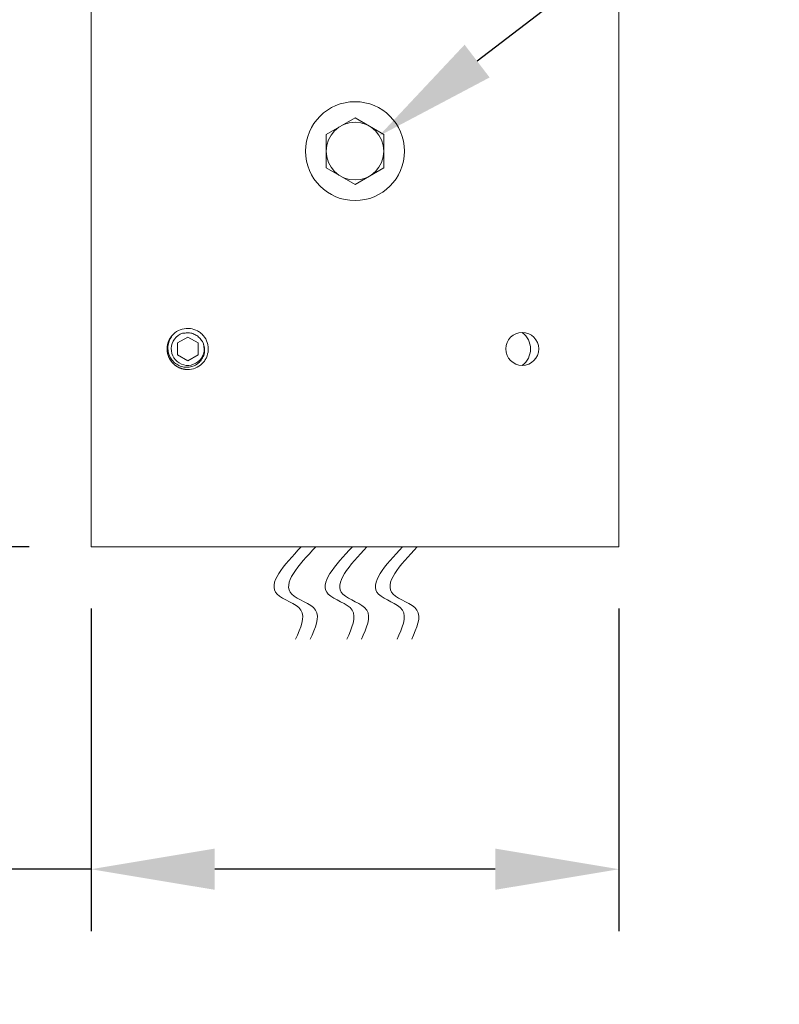
# Model space of a CAD drawing. Extents: x 105 to 222, y -56 to 26.
# Drawn here: x 128 to 134, y -7 to 1 of the extents above; entities that cross this region are included whole.
import ezdxf

# ---------------------------------------------------------------- set-up
doc = ezdxf.new("R2010")
doc.units = 0
doc.header["$MEASUREMENT"] = 0
doc.linetypes.add('SLD-Solid', pattern=[0])
doc.layers.get('0').update_dxf_attribs({"linetype": 'CONTINUOUS', "lineweight": 15})
doc.layers.get('DEFPOINTS').update_dxf_attribs({"linetype": 'CONTINUOUS'})
doc.layers.add('Text', color=7, linetype='CONTINUOUS')
doc.styles.add('ROMAND', font='romand.shx', dxfattribs={"oblique": 15})
doc.dimstyles.new('ROMAND', dxfattribs={"dimscale": 24, "dimtxt": 0.125, "dimasz": 0.125, "dimexe": 0.0625, "dimexo": 0.0625, "dimgap": 0.09, "dimtad": 0, "dimtih": 1, "dimtoh": 1, "dimdec": 3, "dimzin": 0, "dimdsep": 46, "dimlunit": 4, "dimtxsty": 'ROMAND', "dimcen": 0, "dimadec": 0, "dimazin": 0, "dimtfac": 1, "dimtdec": 3, "dimtofl": 0, "dimtmove": 0, "dimatfit": 3, "dimfxl": 0, "dimtolj": 1, "dimtzin": 0, "dimarcsym": 0})

# ---------------------------------------------------------------- blocks, each defined once
blk = doc.blocks.new('*D20')
at = {"layer": 'DEFPOINTS', "color": 0}
for p in [(128.8929, -3.0346), (132.8929, -3.0346), (132.8929, -5.48)]:
    blk.add_point(p, dxfattribs=at)
at = {"layer": 'Text', "color": 0, "lineweight": -2}
for p, q in [((128.8929, -3.5033), (128.8929, -5.9487)), ((132.8929, -3.5033), (132.8929, -5.9487)), ((128.8929, -5.48), (127.9554, -5.48)), ((131.9554, -5.48), (129.8304, -5.48))]:
    blk.add_line(p, q, dxfattribs=at)
at = {"layer": 'Text', "color": 0}
for points in [[(129.8304, -5.3237), (129.8304, -5.6362), (128.8929, -5.48)], [(131.9554, -5.3237), (131.9554, -5.6362), (132.8929, -5.48)]]:
    blk.add_solid(points, dxfattribs=at)
at = {"layer": 'Text', "color": 0, "insert": (124.6265, -5.48), "char_height": 0.9375, "attachment_point": 5, "style": 'ROMAND'}
blk.add_mtext('\\A1;%%C4"O.D.', dxfattribs=at)
blk = doc.blocks.new('*D21')
at = {"layer": 'DEFPOINTS', "color": 0}
for p in [(131.0731, 0.0792), (130.7751, -0.1484)]:
    blk.add_point(p, dxfattribs=at)
at = {"layer": 'Text', "color": 0, "lineweight": -2}
for p, q in [((134.5337, 2.7218), (131.8182, 0.6482)), ((135.4712, 2.7218), (134.5337, 2.7218))]:
    blk.add_line(p, q, dxfattribs=at)
at = {"layer": 'Text', "color": 0}
blk.add_solid([(131.7234, 0.7724), (131.9131, 0.524), (131.0731, 0.0792)], dxfattribs=at)
at = {"layer": 'Text', "color": 0, "insert": (144.7679, 2.7218), "char_height": 0.9375, "attachment_point": 5, "style": 'ROMAND'}
blk.add_mtext('\\A1;{\\H0.7x;\\S1/4;}"-20x 4{\\H0.7x;\\S1/2;}" S.S.\\PHEX HEAD CAP SCREW\\P& {\\H0.7x;\\S1/4;}"-20 S.S. HEX NUT', dxfattribs=at)
blk = doc.blocks.new('*D25')
at = {"layer": 'DEFPOINTS', "color": 0}
for p in [(128.8929, 14.9654), (124.0702, -3.0346), (128.8929, -3.0346)]:
    blk.add_point(p, dxfattribs=at)
at = {"layer": 'Text', "color": 0, "lineweight": -2}
for p, q in [((128.4241, 14.9654), (123.6014, 14.9654)), ((124.0702, 14.0279), (124.0702, 7.1985)), ((124.0702, -2.0971), (124.0702, 4.7324)), ((128.4241, -3.0346), (123.6014, -3.0346))]:
    blk.add_line(p, q, dxfattribs=at)
at = {"layer": 'Text', "color": 0}
for points in [[(123.9139, 14.0279), (124.2264, 14.0279), (124.0702, 14.9654)], [(123.9139, -2.0971), (124.2264, -2.0971), (124.0702, -3.0346)]]:
    blk.add_solid(points, dxfattribs=at)
at = {"layer": 'Text', "color": 0, "insert": (124.0702, 5.9654), "char_height": 0.9375, "attachment_point": 5, "style": 'ROMAND'}
blk.add_mtext('\\A1;1\'-6"', dxfattribs=at)

msp = doc.modelspace()

# ---------------------------------------------------------------- linework, layer by layer
at = {"linetype": 'Continuous'}
msp.add_line((129.6469, -1.3801), (129.6432, -1.3796), dxfattribs=at)
at = {"color": 7, "linetype": 'SLD-Solid', "lineweight": 15}
msp.add_line((129.5019, -1.4388), (129.5019, -1.4389), dxfattribs=at)
msp.add_lwpolyline([(132.8929, 1.4654), (132.8929, -3.0346), (128.8929, -3.0346), (128.8929, 14.9654), (132.8929, 14.9654), (132.8929, 13.4654)])
msp.add_lwpolyline([(130.8929, -0.2872), (131.1116, -0.1609), (131.1116, 0.0917), (130.8929, 0.218), (130.6741, 0.0917), (130.6741, -0.1609)], close=True)
at = {"color": 8}
msp.add_lwpolyline([(129.7032, -1.4895), (129.6251, -1.4444), (129.547, -1.4895), (129.547, -1.5797), (129.6251, -1.6248), (129.7032, -1.5797)], close=True, dxfattribs=at)
for centre, radius in [((130.8929, -0.0346), 0.375), ((130.8929, -0.0346), 0.2187), ((132.1606, -1.5346), 0.125)]:
    msp.add_circle(centre, radius)
for centre, radius, start, end in [((129.6251, -1.5346), 0.1248, 108.37787, 26.62213), ((132.0669, -1.5346), 0.1563, 306.8699, 53.1301)]:
    msp.add_arc(centre, radius, start, end, dxfattribs=at)
at = {"linetype": 'Continuous'}
msp.add_arc((129.6251, -1.5346), 0.156, 83.2251, 128.2251, dxfattribs=at)
for points, knots in [([(129.5285, -1.4121), (129.5283, -1.4122), (129.5271, -1.4131), (129.525, -1.4149), (129.5221, -1.4174), (129.5195, -1.4197), (129.5171, -1.422), (129.5147, -1.4243), (129.5123, -1.4268), (129.5098, -1.4294), (129.5072, -1.4324), (129.5045, -1.4356), (129.5017, -1.439), (129.4989, -1.4428), (129.4963, -1.4466), (129.4938, -1.4503), (129.4916, -1.4539), (129.4894, -1.4577), (129.4872, -1.4617), (129.485, -1.4659), (129.4829, -1.4703), (129.481, -1.4749), (129.4791, -1.4795), (129.4775, -1.4841), (129.476, -1.4886), (129.4747, -1.4929), (129.4736, -1.4972), (129.4727, -1.5012), (129.4719, -1.5052), (129.4712, -1.509), (129.4706, -1.5128), (129.4701, -1.5168), (129.4697, -1.5207), (129.4694, -1.5245), (129.4692, -1.528), (129.4691, -1.5314), (129.4691, -1.5347), (129.4691, -1.5381), (129.4693, -1.5417), (129.4695, -1.5457), (129.4698, -1.5498), (129.4703, -1.5543), (129.471, -1.5589), (129.4718, -1.5634), (129.4727, -1.5678), (129.4736, -1.5719), (129.4747, -1.5762), (129.476, -1.5805), (129.4775, -1.585), (129.4791, -1.5896), (129.481, -1.5943), (129.4829, -1.5988), (129.485, -1.6032), (129.4871, -1.6074), (129.4893, -1.6114), (129.4915, -1.6152), (129.4938, -1.6188), (129.496, -1.6221), (129.4982, -1.6253), (129.5005, -1.6284), (129.5029, -1.6316), (129.5054, -1.6347), (129.5079, -1.6375), (129.5103, -1.6402), (129.5126, -1.6426), (129.5149, -1.645), (129.5173, -1.6473), (129.52, -1.6498), (129.5229, -1.6525), (129.5261, -1.6552), (129.5296, -1.6579), (129.5333, -1.6608), (129.5371, -1.6634), (129.5408, -1.6658), (129.5444, -1.6681), (129.5482, -1.6703), (129.5522, -1.6725), (129.5564, -1.6747), (129.5608, -1.6767), (129.5654, -1.6787), (129.57, -1.6805), (129.5746, -1.6822), (129.5791, -1.6836), (129.5835, -1.6849), (129.5877, -1.686), (129.5918, -1.687), (129.5957, -1.6878), (129.5995, -1.6885), (129.6034, -1.6891), (129.6073, -1.6896), (129.6113, -1.69), (129.615, -1.6903), (129.6186, -1.6904), (129.6219, -1.6905), (129.6241, -1.6906), (129.6251, -1.6906)], [0, 0, 0, 0, 0.00145, 0.011786, 0.021558, 0.030767, 0.039413, 0.047495, 0.05634, 0.065856, 0.076041, 0.086898, 0.098424, 0.110621, 0.123489, 0.13407, 0.145064, 0.156473, 0.168295, 0.180532, 0.193182, 0.206246, 0.219282, 0.231906, 0.244118, 0.255917, 0.267305, 0.278088, 0.288474, 0.298462, 0.308053, 0.318952, 0.329288, 0.33906, 0.348269, 0.356915, 0.364997, 0.373842, 0.383357, 0.393543, 0.404399, 0.415926, 0.428123, 0.440991, 0.451571, 0.462566, 0.473974, 0.485797, 0.498033, 0.510683, 0.523747, 0.536783, 0.549407, 0.561619, 0.573419, 0.584807, 0.59559, 0.605975, 0.615964, 0.625554, 0.636453, 0.646789, 0.656562, 0.665771, 0.674416, 0.682498, 0.691343, 0.700859, 0.711045, 0.721901, 0.733427, 0.745625, 0.758492, 0.769073, 0.780067, 0.791476, 0.803298, 0.815535, 0.828185, 0.841249, 0.854285, 0.86691, 0.879122, 0.890922, 0.902309, 0.913093, 0.923479, 0.933467, 0.943057, 0.953956, 0.964292, 0.974064, 0.983273, 0.991918, 1, 1, 1, 1]), ([(129.6251, -1.6906), (129.6442, -1.6906), (129.6641, -1.6869), (129.7011, -1.6722), (129.7181, -1.6613), (129.7391, -1.6415), (129.7455, -1.6342), (129.7571, -1.6184), (129.7621, -1.6098), (129.7748, -1.5828), (129.7797, -1.5631), (129.7814, -1.5341), (129.7811, -1.5245), (129.7786, -1.5051), (129.7764, -1.4954), (129.7672, -1.4671), (129.7572, -1.4493), (129.7385, -1.427), (129.7317, -1.4203), (129.7167, -1.4079), (129.7085, -1.4023), (129.6823, -1.3881), (129.6629, -1.382), (129.6435, -1.3797)], [0, 0, 0, 0, 0.125, 0.125, 0.25, 0.25, 0.3125, 0.3125, 0.375, 0.375, 0.5, 0.5, 0.5625, 0.5625, 0.625, 0.625, 0.75, 0.75, 0.8125, 0.8125, 0.875, 0.875, 1, 1, 1, 1])]:
    msp.add_open_spline(points, degree=3, knots=knots, dxfattribs=at)
at = {"color": 8}
for points, knots in [([(129.7367, -1.4786), (129.7433, -1.4902), (129.748, -1.5025), (129.7534, -1.5286), (129.754, -1.5418), (129.7519, -1.5616), (129.7507, -1.5681), (129.7473, -1.5809), (129.7452, -1.5871), (129.7399, -1.5992), (129.7368, -1.6052), (129.7298, -1.6163), (129.7259, -1.6216), (129.7172, -1.6316), (129.7125, -1.6363), (129.7025, -1.645), (129.6972, -1.6489), (129.6805, -1.6595), (129.6682, -1.665), (129.6492, -1.6703), (129.6428, -1.6716), (129.6296, -1.6733), (129.623, -1.6737), (129.6098, -1.6735), (129.6032, -1.673), (129.5902, -1.6709), (129.5837, -1.6694), (129.5647, -1.6637), (129.5527, -1.6581), (129.5304, -1.6437), (129.5205, -1.635), (129.5074, -1.6201), (129.5033, -1.6148), (129.496, -1.6038), (129.4928, -1.5981), (129.4842, -1.5804), (129.48, -1.5676), (129.4764, -1.5482), (129.4757, -1.5417), (129.475, -1.5284), (129.4752, -1.5218), (129.4768, -1.5021), (129.4796, -1.4891), (129.4885, -1.4641), (129.4945, -1.4524), (129.5058, -1.4361), (129.5099, -1.4308), (129.5188, -1.421), (129.5235, -1.4164), (129.5286, -1.412)], [0, 0, 0, 0, 0.0625, 0.0625, 0.125, 0.125, 0.15625, 0.15625, 0.1875, 0.1875, 0.21875, 0.21875, 0.25, 0.25, 0.28125, 0.28125, 0.3125, 0.3125, 0.375, 0.375, 0.40625, 0.40625, 0.4375, 0.4375, 0.46875, 0.46875, 0.5, 0.5, 0.5625, 0.5625, 0.625, 0.625, 0.65625, 0.65625, 0.6875, 0.6875, 0.75, 0.75, 0.78125, 0.78125, 0.8125, 0.8125, 0.875, 0.875, 0.9375, 0.9375, 0.96875, 0.96875, 1, 1, 1, 1]), ([(129.6055, -1.4138), (129.6167, -1.412), (129.6282, -1.4118), (129.6449, -1.4137), (129.6504, -1.4148), (129.6614, -1.4176), (129.6668, -1.4194), (129.6824, -1.4259), (129.6921, -1.4316), (129.7099, -1.4457), (129.7177, -1.4538), (129.7243, -1.4631)], [0, 0, 0, 0, 0.25, 0.25, 0.375, 0.375, 0.5, 0.5, 0.75, 0.75, 1, 1, 1, 1])]:
    msp.add_open_spline(points, degree=3, knots=knots, dxfattribs=at)
for points in [[(129.5858, -1.4161), (129.5922, -1.4148), (129.5988, -1.4141), (129.6055, -1.4138)], [(129.7243, -1.4631), (129.7289, -1.468), (129.733, -1.4732), (129.7367, -1.4786)]]:
    msp.add_open_spline(points, degree=3, dxfattribs=at)
for points in [[(130.4853, -3.0346), (130.303, -3.3948), (130.4833, -3.5149), (130.4432, -3.735)], [(130.596, -3.0346), (130.4138, -3.3948), (130.594, -3.5149), (130.554, -3.735)], [(130.873, -3.0346), (130.6908, -3.3948), (130.871, -3.5149), (130.831, -3.735)], [(130.9838, -3.0346), (130.8016, -3.3948), (130.9818, -3.5149), (130.9417, -3.735)], [(131.2538, -3.0346), (131.0716, -3.3948), (131.2518, -3.5149), (131.2118, -3.735)], [(131.3646, -3.0346), (131.1824, -3.3948), (131.3626, -3.5149), (131.3226, -3.735)]]:
    msp.add_spline(points, degree=3)

# ---------------------------------------------------------------- dimensions: what is measured, and where the dimension line sits
at = {"layer": 'Text'}
dim = msp.add_linear_dim(base=(124.0702, -3.0346), p1=(128.8929, 14.9654), p2=(128.8929, -3.0346), angle=90, dimstyle='ROMAND', override={"dimscale": 7.5}, dxfattribs=at)
dim.commit()
dim.dimension.update_dxf_attribs({"geometry": '*D25', "text_midpoint": (124.0702, 5.9654)})
dim = msp.add_diameter_dim_2p(p1=(130.7751, -0.1484), p2=(131.0731, 0.0792), text='{\\H0.7x;\\S1/4;}"-20x 4{\\H0.7x;\\S1/2;}" S.S.\\PHEX HEAD CAP SCREW\\P& {\\H0.7x;\\S1/4;}"-20 S.S. HEX NUT', dimstyle='ROMAND', override={"dimscale": 7.5}, dxfattribs=at)
dim.commit()
dim.dimension.update_dxf_attribs({"geometry": '*D21', "text_midpoint": (144.7679, 2.7218), "dimtype": 163})
dim = msp.add_linear_dim(base=(132.8929, -5.48), p1=(128.8929, -3.0346), p2=(132.8929, -3.0346), text='%%C<>O.D.', dimstyle='ROMAND', override={"dimscale": 7.5}, dxfattribs=at)
dim.commit()
dim.dimension.update_dxf_attribs({"geometry": '*D20', "text_midpoint": (124.6265, -5.48), "dimtype": 160})

doc.saveas('drawing.dxf')
